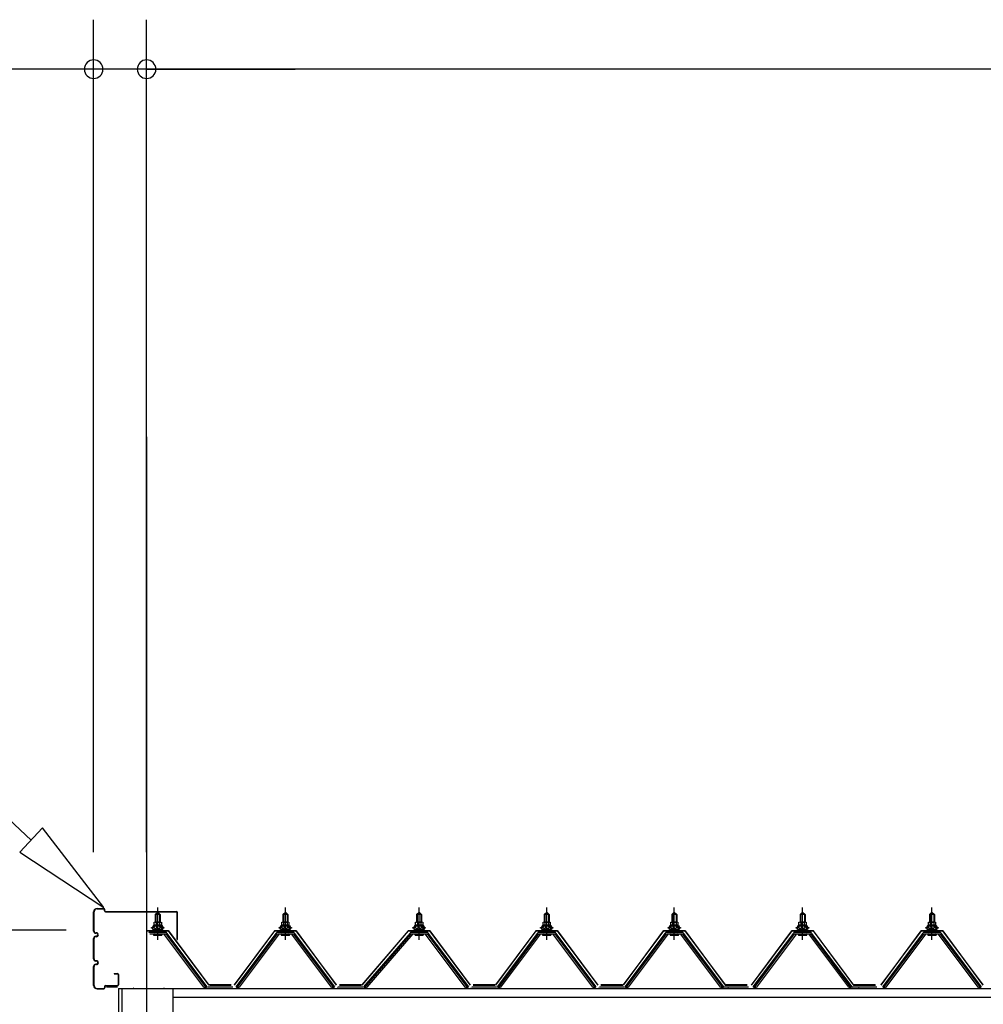
# Model space of a CAD drawing. Extents: x 868 to 32827, y 310 to 22484.
# Drawn here: x 13169 to 14725, y 8050 to 9640 of the extents above; entities that cross this region are included whole.
import ezdxf

# ---------------------------------------------------------------- set-up
doc = ezdxf.new("R2010")
doc.units = 0
doc.header["$LTSCALE"] = 80
doc.linetypes.add('CENTER1', pattern=[10, 6.25, -1.25, 1.25, -1.25])
doc.linetypes.add('CENTER2', pattern=[20, 12.5, -2.5, 2.5, -2.5])
doc.layers.get('0').update_dxf_attribs({"linetype": 'CONTINUOUS'})
doc.layers.add('2-1', color=7, linetype='CONTINUOUS')
doc.layers.add('SUNPOU', color=4, linetype='CONTINUOUS')

msp = doc.modelspace()

# ---------------------------------------------------------------- linework, layer by layer
at = {"color": 0, "linetype": 'BYBLOCK'}
for centre, start, end in [((13288.3, 9560.3), 0, 180), ((13373.8, 9560.3), 0, 180), ((13373.8, 9560.3), 0, 180), ((13288.3, 9560.3), 180, 0), ((13373.8, 9560.3), 180, 0), ((13373.8, 9560.3), 180, 0)]:
    msp.add_arc(centre, 15, start, end, dxfattribs=at)
at = {"layer": '2-1', "color": 6, "linetype": 'CENTER2'}
msp.add_line((13373.8, 8966.6), (13373.8, 4068.3), dxfattribs=at)
at = {"layer": '2-1', "color": 6, "linetype": 'CONTINUOUS'}
for p, q in [((13187.5, 8314.9), (12857.2, 8623.4)), ((13205.7, 8334.4), (13169.3, 8295.5)), ((13304.5, 8205.7), (13205.7, 8334.4)), ((13169.3, 8295.5), (13304.5, 8205.7)), ((13388.8, 8194.5), (13388.5, 8195.1)), ((13388.8, 8194.5), (13388.8, 8182.5)), ((13394.8, 8194.5), (13395.2, 8195.1)), ((13394.8, 8194.5), (13394.8, 8182.5)), ((13594.8, 8194.5), (13594.5, 8195.1)), ((13594.8, 8194.5), (13594.8, 8182.5)), ((13600.8, 8194.5), (13601.2, 8195.1)), ((13600.8, 8194.5), (13600.8, 8182.5)), ((13810.8, 8194.5), (13810.5, 8195.1)), ((13810.8, 8194.5), (13810.8, 8182.5)), ((13816.8, 8194.5), (13817.2, 8195.1)), ((13816.8, 8194.5), (13816.8, 8182.5)), ((14016.8, 8194.5), (14016.5, 8195.1)), ((14016.8, 8194.5), (14016.8, 8182.5)), ((14022.8, 8194.5), (14023.2, 8195.1)), ((14022.8, 8194.5), (14022.8, 8182.5)), ((14222.8, 8194.5), (14222.5, 8195.1)), ((14222.8, 8194.5), (14222.8, 8182.5)), ((14228.8, 8194.5), (14229.2, 8195.1)), ((14228.8, 8194.5), (14228.8, 8182.5)), ((14429.8, 8194.5), (14429.5, 8195.1)), ((14429.8, 8194.5), (14429.8, 8182.5)), ((14435.8, 8194.5), (14436.2, 8195.1)), ((14435.8, 8194.5), (14435.8, 8182.5)), ((14638.8, 8194.5), (14638.5, 8195.1)), ((14638.8, 8194.5), (14638.8, 8182.5)), ((14644.8, 8194.5), (14645.2, 8195.1)), ((14644.8, 8194.5), (14644.8, 8182.5)), ((13388.8, 8168), (13388.8, 8165.6)), ((13394.8, 8168), (13394.8, 8165.6)), ((13594.8, 8168), (13594.8, 8165.6)), ((13600.8, 8168), (13600.8, 8165.6)), ((13810.8, 8168), (13810.8, 8165.6)), ((13816.8, 8168), (13816.8, 8165.6)), ((14016.8, 8168), (14016.8, 8165.6)), ((14022.8, 8168), (14022.8, 8165.6)), ((14222.8, 8168), (14222.8, 8165.6)), ((14228.8, 8168), (14228.8, 8165.6)), ((14429.8, 8168), (14429.8, 8165.6)), ((14435.8, 8168), (14435.8, 8165.6)), ((14638.8, 8168), (14638.8, 8165.6)), ((14644.8, 8168), (14644.8, 8165.6))]:
    msp.add_line(p, q, dxfattribs=at)
at = {"layer": '2-1', "color": 3, "linetype": 'CONTINUOUS'}
for p, q in [((13288.3, 8167.9), (13288.3, 8198.8)), ((13288.9, 8167.9), (13288.9, 8198.8)), ((13293.9, 8204.4), (13304.7, 8204.4)), ((13293.9, 8203.8), (13304.7, 8203.8)), ((13305.7, 8200.4), (13305.7, 8202.7)), ((13306.3, 8200.4), (13306.3, 8202.7)), ((13307.3, 8199.4), (13422.2, 8199.4)), ((13307.3, 8198.8), (13422.2, 8198.8)), ((13387.8, 8194.5), (13391.8, 8198.5)), ((13395.8, 8194.5), (13387.8, 8194.5)), ((13387.8, 8194.5), (13387.8, 8182.5)), ((13391.8, 8198.5), (13395.8, 8194.5)), ((13395.8, 8194.5), (13395.8, 8182.5)), ((13423.2, 8154.4), (13423.2, 8197.8)), ((13423.8, 8154.4), (13423.8, 8197.8)), ((13593.8, 8194.5), (13597.8, 8198.5)), ((13601.8, 8194.5), (13593.8, 8194.5)), ((13593.8, 8194.5), (13593.8, 8182.5)), ((13597.8, 8198.5), (13601.8, 8194.5)), ((13601.8, 8194.5), (13601.8, 8182.5)), ((13809.8, 8194.5), (13813.8, 8198.5)), ((13817.8, 8194.5), (13809.8, 8194.5)), ((13809.8, 8194.5), (13809.8, 8182.5)), ((13813.8, 8198.5), (13817.8, 8194.5)), ((13817.8, 8194.5), (13817.8, 8182.5)), ((14015.8, 8194.5), (14019.8, 8198.5)), ((14023.8, 8194.5), (14015.8, 8194.5)), ((14015.8, 8194.5), (14015.8, 8182.5)), ((14019.8, 8198.5), (14023.8, 8194.5)), ((14023.8, 8194.5), (14023.8, 8182.5)), ((14221.8, 8194.5), (14225.8, 8198.5)), ((14229.8, 8194.5), (14221.8, 8194.5)), ((14221.8, 8194.5), (14221.8, 8182.5)), ((14225.8, 8198.5), (14229.8, 8194.5)), ((14229.8, 8194.5), (14229.8, 8182.5)), ((14428.8, 8194.5), (14432.8, 8198.5)), ((14436.8, 8194.5), (14428.8, 8194.5)), ((14428.8, 8194.5), (14428.8, 8182.5)), ((14432.8, 8198.5), (14436.8, 8194.5)), ((14436.8, 8194.5), (14436.8, 8182.5)), ((14637.8, 8194.5), (14641.8, 8198.5)), ((14645.8, 8194.5), (14637.8, 8194.5)), ((14637.8, 8194.5), (14637.8, 8182.5)), ((14641.8, 8198.5), (14645.8, 8194.5)), ((14645.8, 8194.5), (14645.8, 8182.5)), ((13383.3, 8173.5), (13385.3, 8177.5)), ((13383.9, 8172.5), (13385.9, 8176.5)), ((13385.3, 8177.5), (13398.3, 8177.5)), ((13385.9, 8176.5), (13397.7, 8176.5)), ((13386.1, 8177.5), (13386.1, 8182)), ((13397.6, 8177.5), (13386.1, 8177.5)), ((13387.5, 8182.5), (13396.1, 8182.5)), ((13389, 8182), (13389, 8177.5)), ((13394.7, 8182), (13394.7, 8177.5)), ((13397.6, 8182), (13397.6, 8177.5)), ((13397.7, 8176.5), (13399.7, 8172.5)), ((13398.3, 8177.5), (13400.3, 8173.5)), ((13589.3, 8173.5), (13591.3, 8177.5)), ((13589.9, 8172.5), (13591.9, 8176.5)), ((13591.3, 8177.5), (13604.3, 8177.5)), ((13591.9, 8176.5), (13603.7, 8176.5)), ((13592.1, 8177.5), (13592.1, 8182)), ((13603.6, 8177.5), (13592.1, 8177.5)), ((13593.5, 8182.5), (13602.1, 8182.5)), ((13595, 8182), (13595, 8177.5)), ((13600.7, 8182), (13600.7, 8177.5)), ((13603.6, 8182), (13603.6, 8177.5)), ((13603.7, 8176.5), (13605.7, 8172.5)), ((13604.3, 8177.5), (13606.3, 8173.5)), ((13805.3, 8173.5), (13807.3, 8177.5)), ((13805.9, 8172.5), (13807.9, 8176.5)), ((13807.3, 8177.5), (13820.3, 8177.5)), ((13807.9, 8176.5), (13819.7, 8176.5)), ((13808.1, 8177.5), (13808.1, 8182)), ((13819.6, 8177.5), (13808.1, 8177.5)), ((13809.5, 8182.5), (13818.1, 8182.5)), ((13811, 8182), (13811, 8177.5)), ((13816.7, 8182), (13816.7, 8177.5)), ((13819.6, 8182), (13819.6, 8177.5)), ((13819.7, 8176.5), (13821.7, 8172.5)), ((13820.3, 8177.5), (13822.3, 8173.5)), ((14011.3, 8173.5), (14013.3, 8177.5)), ((14011.9, 8172.5), (14013.9, 8176.5)), ((14013.3, 8177.5), (14026.3, 8177.5)), ((14013.9, 8176.5), (14025.7, 8176.5)), ((14014.1, 8177.5), (14014.1, 8182)), ((14025.6, 8177.5), (14014.1, 8177.5)), ((14015.5, 8182.5), (14024.1, 8182.5)), ((14017, 8182), (14017, 8177.5)), ((14022.7, 8182), (14022.7, 8177.5)), ((14025.6, 8182), (14025.6, 8177.5)), ((14025.7, 8176.5), (14027.7, 8172.5)), ((14026.3, 8177.5), (14028.3, 8173.5)), ((14217.3, 8173.5), (14219.3, 8177.5)), ((14217.9, 8172.5), (14219.9, 8176.5)), ((14219.3, 8177.5), (14232.3, 8177.5)), ((14219.9, 8176.5), (14231.7, 8176.5)), ((14220.1, 8177.5), (14220.1, 8182)), ((14231.6, 8177.5), (14220.1, 8177.5)), ((14221.5, 8182.5), (14230.1, 8182.5)), ((14223, 8182), (14223, 8177.5)), ((14228.7, 8182), (14228.7, 8177.5)), ((14231.6, 8182), (14231.6, 8177.5)), ((14231.7, 8176.5), (14233.7, 8172.5)), ((14232.3, 8177.5), (14234.3, 8173.5)), ((14424.3, 8173.5), (14426.3, 8177.5)), ((14424.9, 8172.5), (14426.9, 8176.5)), ((14426.3, 8177.5), (14439.3, 8177.5)), ((14426.9, 8176.5), (14438.7, 8176.5)), ((14427.1, 8177.5), (14427.1, 8182)), ((14438.6, 8177.5), (14427.1, 8177.5)), ((14428.5, 8182.5), (14437.1, 8182.5)), ((14430, 8182), (14430, 8177.5)), ((14435.7, 8182), (14435.7, 8177.5)), ((14438.6, 8182), (14438.6, 8177.5)), ((14438.7, 8176.5), (14440.7, 8172.5)), ((14439.3, 8177.5), (14441.3, 8173.5)), ((14633.3, 8173.5), (14635.3, 8177.5)), ((14633.9, 8172.5), (14635.9, 8176.5)), ((14635.3, 8177.5), (14648.3, 8177.5)), ((14635.9, 8176.5), (14647.7, 8176.5)), ((14636.1, 8177.5), (14636.1, 8182)), ((14647.6, 8177.5), (14636.1, 8177.5)), ((14637.5, 8182.5), (14646.1, 8182.5)), ((14639, 8182), (14639, 8177.5)), ((14644.7, 8182), (14644.7, 8177.5)), ((14647.6, 8182), (14647.6, 8177.5)), ((14647.7, 8176.5), (14649.7, 8172.5)), ((14648.3, 8177.5), (14650.3, 8173.5)), ((13292.8, 8165), (13291.9, 8165)), ((13292.8, 8164.4), (13291.9, 8164.4)), ((13404.7, 8165.6), (13379, 8165.6)), ((13379, 8163.3), (13404.7, 8163.3)), ((13381.8, 8172.5), (13381.8, 8173.5)), ((13381.8, 8173.5), (13383.3, 8173.5)), ((13383.9, 8172.5), (13381.8, 8172.5)), ((13383.9, 8170.5), (13383.9, 8172.5)), ((13399.7, 8170.5), (13383.9, 8170.5)), ((13384.9, 8169.5), (13384.9, 8170.5)), ((13384.9, 8170.5), (13398.7, 8170.5)), ((13386, 8161), (13397.7, 8161)), ((13387.8, 8168), (13387.8, 8165.6)), ((13395.8, 8168), (13395.8, 8165.6)), ((13398.7, 8170.5), (13398.7, 8169.5)), ((13399.7, 8172.5), (13399.7, 8170.5)), ((13401.8, 8172.5), (13399.7, 8172.5)), ((13400.3, 8173.5), (13401.8, 8173.5)), ((13401.8, 8173.5), (13401.8, 8172.5)), ((13466.3, 8077.3), (13401.8, 8163.3)), ((13404.7, 8163.3), (13470, 8076.2)), ((13471.8, 8077.6), (13406.5, 8164.7)), ((13583.1, 8164.7), (13517.8, 8077.6)), ((13519.7, 8076.2), (13585, 8163.3)), ((13587.9, 8163.3), (13523.4, 8077.3)), ((13610.7, 8165.6), (13585, 8165.6)), ((13585, 8163.3), (13610.7, 8163.3)), ((13587.8, 8172.5), (13587.8, 8173.5)), ((13587.8, 8173.5), (13589.3, 8173.5)), ((13589.9, 8172.5), (13587.8, 8172.5)), ((13589.9, 8170.5), (13589.9, 8172.5)), ((13605.7, 8170.5), (13589.9, 8170.5)), ((13590.9, 8169.5), (13590.9, 8170.5)), ((13590.9, 8170.5), (13604.7, 8170.5)), ((13592, 8161), (13603.7, 8161)), ((13593.8, 8168), (13593.8, 8165.6)), ((13601.8, 8168), (13601.8, 8165.6)), ((13604.7, 8170.5), (13604.7, 8169.5)), ((13605.7, 8172.5), (13605.7, 8170.5)), ((13607.8, 8172.5), (13605.7, 8172.5)), ((13606.3, 8173.5), (13607.8, 8173.5)), ((13607.8, 8173.5), (13607.8, 8172.5)), ((13672.3, 8077.3), (13607.8, 8163.3)), ((13610.7, 8163.3), (13676, 8076.2)), ((13677.8, 8077.6), (13612.5, 8164.7)), ((13799.1, 8164.7), (13723.8, 8077.6)), ((13725.7, 8076.2), (13801, 8163.3)), ((13803.9, 8163.3), (13729.4, 8077.3)), ((13826.7, 8165.6), (13801, 8165.6)), ((13801, 8163.3), (13826.7, 8163.3)), ((13803.8, 8172.5), (13803.8, 8173.5)), ((13803.8, 8173.5), (13805.3, 8173.5)), ((13805.9, 8172.5), (13803.8, 8172.5)), ((13805.9, 8170.5), (13805.9, 8172.5)), ((13821.7, 8170.5), (13805.9, 8170.5)), ((13806.9, 8169.5), (13806.9, 8170.5)), ((13806.9, 8170.5), (13820.7, 8170.5)), ((13808, 8161), (13819.7, 8161)), ((13809.8, 8168), (13809.8, 8165.6)), ((13817.8, 8168), (13817.8, 8165.6)), ((13820.7, 8170.5), (13820.7, 8169.5)), ((13821.7, 8172.5), (13821.7, 8170.5)), ((13823.8, 8172.5), (13821.7, 8172.5)), ((13822.3, 8173.5), (13823.8, 8173.5)), ((13823.8, 8173.5), (13823.8, 8172.5)), ((13888.3, 8077.3), (13823.8, 8163.3)), ((13826.7, 8163.3), (13892, 8076.2)), ((13893.8, 8077.6), (13828.5, 8164.7)), ((14005.1, 8164.7), (13939.8, 8077.6)), ((13941.7, 8076.2), (14007, 8163.3)), ((14009.9, 8163.3), (13945.4, 8077.3)), ((14032.7, 8165.6), (14007, 8165.6)), ((14007, 8163.3), (14032.7, 8163.3)), ((14009.8, 8172.5), (14009.8, 8173.5)), ((14009.8, 8173.5), (14011.3, 8173.5)), ((14011.9, 8172.5), (14009.8, 8172.5)), ((14011.9, 8170.5), (14011.9, 8172.5)), ((14027.7, 8170.5), (14011.9, 8170.5)), ((14012.9, 8169.5), (14012.9, 8170.5)), ((14012.9, 8170.5), (14026.7, 8170.5)), ((14014, 8161), (14025.7, 8161)), ((14015.8, 8168), (14015.8, 8165.6)), ((14023.8, 8168), (14023.8, 8165.6)), ((14026.7, 8170.5), (14026.7, 8169.5)), ((14027.7, 8172.5), (14027.7, 8170.5)), ((14029.8, 8172.5), (14027.7, 8172.5)), ((14028.3, 8173.5), (14029.8, 8173.5)), ((14029.8, 8173.5), (14029.8, 8172.5)), ((14094.3, 8077.3), (14029.8, 8163.3)), ((14032.7, 8163.3), (14098, 8076.2)), ((14099.8, 8077.6), (14034.5, 8164.7)), ((14211.1, 8164.7), (14145.8, 8077.6)), ((14147.7, 8076.2), (14213, 8163.3)), ((14215.9, 8163.3), (14151.4, 8077.3)), ((14238.7, 8165.6), (14213, 8165.6)), ((14213, 8163.3), (14238.7, 8163.3)), ((14215.8, 8172.5), (14215.8, 8173.5)), ((14215.8, 8173.5), (14217.3, 8173.5)), ((14217.9, 8172.5), (14215.8, 8172.5)), ((14217.9, 8170.5), (14217.9, 8172.5)), ((14233.7, 8170.5), (14217.9, 8170.5)), ((14218.9, 8169.5), (14218.9, 8170.5)), ((14218.9, 8170.5), (14232.7, 8170.5)), ((14220, 8161), (14231.7, 8161)), ((14221.8, 8168), (14221.8, 8165.6)), ((14229.8, 8168), (14229.8, 8165.6)), ((14232.7, 8170.5), (14232.7, 8169.5)), ((14233.7, 8172.5), (14233.7, 8170.5)), ((14235.8, 8172.5), (14233.7, 8172.5)), ((14234.3, 8173.5), (14235.8, 8173.5)), ((14235.8, 8173.5), (14235.8, 8172.5)), ((14300.3, 8077.3), (14235.8, 8163.3)), ((14238.7, 8163.3), (14304, 8076.2)), ((14305.8, 8077.6), (14240.5, 8164.7)), ((14418.1, 8164.7), (14352.8, 8077.6)), ((14354.7, 8076.2), (14420, 8163.3)), ((14422.9, 8163.3), (14358.4, 8077.3)), ((14445.7, 8165.6), (14420, 8165.6)), ((14420, 8163.3), (14445.7, 8163.3)), ((14422.8, 8172.5), (14422.8, 8173.5)), ((14422.8, 8173.5), (14424.3, 8173.5)), ((14424.9, 8172.5), (14422.8, 8172.5)), ((14424.9, 8170.5), (14424.9, 8172.5)), ((14440.7, 8170.5), (14424.9, 8170.5)), ((14425.9, 8169.5), (14425.9, 8170.5)), ((14425.9, 8170.5), (14439.7, 8170.5)), ((14427, 8161), (14438.7, 8161)), ((14428.8, 8168), (14428.8, 8165.6)), ((14436.8, 8168), (14436.8, 8165.6)), ((14439.7, 8170.5), (14439.7, 8169.5)), ((14440.7, 8172.5), (14440.7, 8170.5)), ((14442.8, 8172.5), (14440.7, 8172.5)), ((14441.3, 8173.5), (14442.8, 8173.5)), ((14442.8, 8173.5), (14442.8, 8172.5)), ((14507.3, 8077.3), (14442.8, 8163.3)), ((14445.7, 8163.3), (14511, 8076.2)), ((14512.8, 8077.6), (14447.5, 8164.7)), ((14627.1, 8164.7), (14561.8, 8077.6)), ((14563.7, 8076.2), (14629, 8163.3)), ((14631.9, 8163.3), (14567.4, 8077.3)), ((14654.7, 8165.6), (14629, 8165.6)), ((14629, 8163.3), (14654.7, 8163.3)), ((14631.8, 8172.5), (14631.8, 8173.5)), ((14631.8, 8173.5), (14633.3, 8173.5)), ((14633.9, 8172.5), (14631.8, 8172.5)), ((14633.9, 8170.5), (14633.9, 8172.5)), ((14649.7, 8170.5), (14633.9, 8170.5)), ((14634.9, 8169.5), (14634.9, 8170.5)), ((14634.9, 8170.5), (14648.7, 8170.5)), ((14636, 8161), (14647.7, 8161)), ((14637.8, 8168), (14637.8, 8165.6)), ((14645.8, 8168), (14645.8, 8165.6)), ((14648.7, 8170.5), (14648.7, 8169.5)), ((14649.7, 8172.5), (14649.7, 8170.5)), ((14651.8, 8172.5), (14649.7, 8172.5)), ((14650.3, 8173.5), (14651.8, 8173.5)), ((14651.8, 8173.5), (14651.8, 8172.5)), ((14716.3, 8077.3), (14651.8, 8163.3)), ((14654.7, 8163.3), (14720, 8076.2)), ((14721.8, 8077.6), (14656.5, 8164.7)), ((13288.3, 8123), (13288.3, 8155.8)), ((13288.9, 8123), (13288.9, 8155.8)), ((13292.8, 8159.4), (13291.9, 8159.4)), ((13292.8, 8158.8), (13291.9, 8158.8)), ((13423.2, 8154.4), (13423.8, 8154.4)), ((13292.8, 8120), (13291.9, 8120)), ((13292.8, 8119.3), (13291.9, 8119.3)), ((13292.8, 8114.4), (13291.9, 8114.4)), ((13292.8, 8113.8), (13291.9, 8113.8)), ((13288.3, 8080), (13288.3, 8110.7)), ((13288.9, 8080), (13288.9, 8110.7)), ((13321.3, 8099.3), (13326.7, 8099.3)), ((13321.3, 8099.3), (13321.3, 8098.7)), ((13321.3, 8098.7), (13326.7, 8098.7)), ((13327.7, 8097.8), (13327.7, 8080.9)), ((13328.3, 8097.8), (13328.3, 8080.9)), ((13293.9, 8074.9), (13304.7, 8074.9)), ((13293.9, 8074.4), (13304.7, 8074.4)), ((13305.7, 8078.4), (13305.7, 8076)), ((13306.3, 8078.4), (13306.3, 8076)), ((13307.3, 8080), (13326.7, 8080)), ((13307.3, 8079.3), (13326.7, 8079.3)), ((13308.8, 8077.6), (13326.8, 8077.6)), ((13328.3, 8075.3), (13328.3, 5966)), ((13333.8, 8075.3), (13333.8, 6063.8)), ((13334.3, 6063.8), (13334.3, 8075.3)), ((13416.3, 8075.3), (13416.3, 6012.3)), ((13470.3, 8075.3), (13466.3, 8077.3)), ((13471.8, 8075.3), (13470.3, 8075.3)), ((13472.8, 8077.6), (13512.8, 8077.6)), ((13472.8, 8077.6), (13490.8, 8077.6)), ((13472.8, 8077.6), (13512.8, 8077.6)), ((13519.3, 8075.3), (13517.8, 8075.3)), ((13523.4, 8077.3), (13519.3, 8075.3)), ((13676.3, 8075.3), (13672.3, 8077.3)), ((13677.8, 8075.3), (13676.3, 8075.3)), ((13682.8, 8077.6), (13722.8, 8077.6)), ((13682.8, 8077.6), (13700.8, 8077.6)), ((13682.8, 8077.6), (13722.8, 8077.6)), ((13725.3, 8075.3), (13723.8, 8075.3)), ((13729.4, 8077.3), (13725.3, 8075.3)), ((13892.3, 8075.3), (13888.3, 8077.3)), ((13893.8, 8075.3), (13892.3, 8075.3)), ((13898.8, 8077.6), (13938.8, 8077.6)), ((13898.8, 8077.6), (13916.8, 8077.6)), ((13898.8, 8077.6), (13938.8, 8077.6)), ((13941.4, 8075.3), (13939.8, 8075.3)), ((13945.4, 8077.3), (13941.4, 8075.3)), ((14098.3, 8075.3), (14094.3, 8077.3)), ((14099.8, 8075.3), (14098.3, 8075.3)), ((14104.8, 8077.6), (14144.8, 8077.6)), ((14104.8, 8077.6), (14122.8, 8077.6)), ((14104.8, 8077.6), (14144.8, 8077.6)), ((14147.3, 8075.3), (14145.8, 8075.3)), ((14151.4, 8077.3), (14147.3, 8075.3)), ((14304.3, 8075.3), (14300.3, 8077.3)), ((14305.8, 8075.3), (14304.3, 8075.3)), ((14305.8, 8077.6), (14345.8, 8077.6)), ((14305.8, 8077.6), (14323.8, 8077.6)), ((14305.8, 8077.6), (14345.8, 8077.6)), ((14354.3, 8075.3), (14352.8, 8075.3)), ((14358.4, 8077.3), (14354.3, 8075.3)), ((14511.3, 8075.3), (14507.3, 8077.3)), ((14512.8, 8075.3), (14511.3, 8075.3)), ((14512.8, 8077.6), (14552.8, 8077.6)), ((14512.8, 8077.6), (14530.8, 8077.6)), ((14512.8, 8077.6), (14552.8, 8077.6)), ((14563.3, 8075.3), (14561.8, 8075.3)), ((14567.4, 8077.3), (14563.3, 8075.3)), ((14720.3, 8075.3), (14716.3, 8077.3)), ((14721.8, 8075.3), (14720.3, 8075.3))]:
    msp.add_line(p, q, dxfattribs=at)
at = {"layer": '2-1', "color": 6, "linetype": 'CENTER1'}
for p, q in [((13391.8, 8153.5), (13391.8, 8206)), ((13597.8, 8153.5), (13597.8, 8206)), ((13813.8, 8153.5), (13813.8, 8206)), ((14019.8, 8153.5), (14019.8, 8206)), ((14225.8, 8153.5), (14225.8, 8206)), ((14432.8, 8153.5), (14432.8, 8206)), ((14641.8, 8153.5), (14641.8, 8206))]:
    msp.add_line(p, q, dxfattribs=at)
at = {"layer": '2-1', "color": 7, "linetype": 'CONTINUOUS'}
for p, q in [((13383.9, 8172.4), (13388.1, 8177)), ((13394.3, 8171), (13387.6, 8177)), ((13387.7, 8171), (13393.2, 8177)), ((13392.8, 8171), (13397.9, 8176.6)), ((13399.7, 8171.1), (13393.2, 8177)), ((13589.9, 8172.4), (13594.1, 8177)), ((13600.3, 8171), (13593.6, 8177)), ((13593.7, 8171), (13599.2, 8177)), ((13598.8, 8171), (13603.9, 8176.6)), ((13605.7, 8171.1), (13599.2, 8177)), ((13805.9, 8172.4), (13810.1, 8177)), ((13816.3, 8171), (13809.6, 8177)), ((13809.7, 8171), (13815.2, 8177)), ((13814.8, 8171), (13819.9, 8176.6)), ((13821.7, 8171.1), (13815.2, 8177)), ((14011.9, 8172.4), (14016.1, 8177)), ((14022.3, 8171), (14015.6, 8177)), ((14015.7, 8171), (14021.2, 8177)), ((14020.8, 8171), (14025.9, 8176.6)), ((14027.7, 8171.1), (14021.2, 8177)), ((14217.9, 8172.4), (14222.1, 8177)), ((14228.3, 8171), (14221.6, 8177)), ((14221.7, 8171), (14227.2, 8177)), ((14226.8, 8171), (14231.9, 8176.6)), ((14233.7, 8171.1), (14227.2, 8177)), ((14424.9, 8172.4), (14429.1, 8177)), ((14435.3, 8171), (14428.6, 8177)), ((14428.7, 8171), (14434.2, 8177)), ((14433.8, 8171), (14438.9, 8176.6)), ((14440.7, 8171.1), (14434.2, 8177)), ((14633.9, 8172.4), (14638.1, 8177)), ((14644.3, 8171), (14637.6, 8177)), ((14637.7, 8171), (14643.2, 8177)), ((14642.8, 8171), (14647.9, 8176.6)), ((14649.7, 8171.1), (14643.2, 8177)), ((13388.7, 8171), (13384.7, 8174.6)), ((13397.9, 8171), (13399.7, 8173)), ((13594.7, 8171), (13590.7, 8174.6)), ((13603.9, 8171), (13605.7, 8173)), ((13810.7, 8171), (13806.7, 8174.6)), ((13819.9, 8171), (13821.7, 8173)), ((14016.7, 8171), (14012.7, 8174.6)), ((14025.9, 8171), (14027.7, 8173)), ((14222.7, 8171), (14218.7, 8174.6)), ((14231.9, 8171), (14233.7, 8173)), ((14429.7, 8171), (14425.7, 8174.6)), ((14438.9, 8171), (14440.7, 8173)), ((14638.7, 8171), (14634.7, 8174.6)), ((14647.9, 8171), (14649.7, 8173))]:
    msp.add_line(p, q, dxfattribs=at)
at = {"layer": '2-1', "color": 2, "linetype": 'CONTINUOUS'}
for p, q in [((13409.3, 8168.5), (13374.3, 8168.5)), ((13374.6, 8168), (13409.1, 8168)), ((13409.1, 8168), (13474.1, 8080.5)), ((13474.3, 8081), (13409.3, 8168.5)), ((13580.3, 8168.5), (13515.3, 8081)), ((13515.6, 8080.5), (13580.6, 8168)), ((13615.3, 8168.5), (13580.3, 8168.5)), ((13580.6, 8168), (13615.1, 8168)), ((13615.1, 8168), (13680.1, 8080.5)), ((13680.3, 8081), (13615.3, 8168.5)), ((13796.3, 8168.5), (13721.3, 8081)), ((13721.6, 8080.5), (13796.6, 8168)), ((13831.3, 8168.5), (13796.3, 8168.5)), ((13796.6, 8168), (13831.1, 8168)), ((13831.1, 8168), (13896.1, 8080.5)), ((13896.3, 8081), (13831.3, 8168.5)), ((14002.3, 8168.5), (13937.3, 8081)), ((13937.6, 8080.5), (14002.6, 8168)), ((14037.3, 8168.5), (14002.3, 8168.5)), ((14002.6, 8168), (14037.1, 8168)), ((14037.1, 8168), (14102.1, 8080.5)), ((14102.3, 8081), (14037.3, 8168.5)), ((14208.3, 8168.5), (14143.3, 8081)), ((14143.6, 8080.5), (14208.6, 8168)), ((14243.3, 8168.5), (14208.3, 8168.5)), ((14208.6, 8168), (14243.1, 8168)), ((14243.1, 8168), (14308.1, 8080.5)), ((14308.3, 8081), (14243.3, 8168.5)), ((14415.3, 8168.5), (14350.3, 8081)), ((14350.6, 8080.5), (14415.6, 8168)), ((14450.3, 8168.5), (14415.3, 8168.5)), ((14415.6, 8168), (14450.1, 8168)), ((14450.1, 8168), (14515.1, 8080.5)), ((14515.3, 8081), (14450.3, 8168.5)), ((14624.3, 8168.5), (14559.3, 8081)), ((14559.6, 8080.5), (14624.6, 8168)), ((14659.3, 8168.5), (14624.3, 8168.5)), ((14624.6, 8168), (14659.1, 8168)), ((14659.1, 8168), (14724.1, 8080.5)), ((14724.3, 8081), (14659.3, 8168.5)), ((13475.3, 8081), (13510.3, 8081)), ((13510.3, 8081), (13475.3, 8081)), ((13475.3, 8081), (13510.3, 8081)), ((13685.3, 8081), (13720.3, 8081)), ((13720.3, 8081), (13685.3, 8081)), ((13685.3, 8081), (13720.3, 8081)), ((13901.3, 8081), (13936.3, 8081)), ((13936.3, 8081), (13901.3, 8081)), ((13901.3, 8081), (13936.3, 8081)), ((14107.3, 8081), (14142.3, 8081)), ((14142.3, 8081), (14107.3, 8081)), ((14107.3, 8081), (14142.3, 8081)), ((14308.3, 8081), (14343.3, 8081)), ((14343.3, 8081), (14308.3, 8081)), ((14308.3, 8081), (14343.3, 8081)), ((14515.3, 8081), (14550.3, 8081)), ((14550.3, 8081), (14515.3, 8081)), ((14515.3, 8081), (14550.3, 8081)), ((13510.6, 8080.5), (13475.1, 8080.5)), ((13475.1, 8080.5), (13510.6, 8080.5)), ((13510.6, 8080.5), (13475.1, 8080.5)), ((13720.6, 8080.5), (13685.1, 8080.5)), ((13685.1, 8080.5), (13720.6, 8080.5)), ((13720.6, 8080.5), (13685.1, 8080.5)), ((13936.6, 8080.5), (13901.1, 8080.5)), ((13901.1, 8080.5), (13936.6, 8080.5)), ((13936.6, 8080.5), (13901.1, 8080.5)), ((14142.6, 8080.5), (14107.1, 8080.5)), ((14107.1, 8080.5), (14142.6, 8080.5)), ((14142.6, 8080.5), (14107.1, 8080.5)), ((14343.6, 8080.5), (14308.1, 8080.5)), ((14308.1, 8080.5), (14343.6, 8080.5)), ((14343.6, 8080.5), (14308.1, 8080.5)), ((14550.6, 8080.5), (14515.1, 8080.5)), ((14515.1, 8080.5), (14550.6, 8080.5)), ((14550.6, 8080.5), (14515.1, 8080.5))]:
    msp.add_line(p, q, dxfattribs=at)
at = {"layer": '2-1', "color": 4, "linetype": 'CONTINUOUS'}
for p, q in [((13328.3, 8075.3), (17603.6, 8075.3)), ((13416.3, 8061.3), (17603.6, 8061.3))]:
    msp.add_line(p, q, dxfattribs=at)
at = {"layer": '2-1', "color": 3, "linetype": 'CONTINUOUS'}
for centre, radius, start, end in [((13293.9, 8198.8), 5.6, 90, 180), ((13293.9, 8198.8), 5, 90, 180), ((13304.7, 8202.7), 1.6, 0, 90), ((13304.7, 8202.7), 1, 0, 90), ((13307.3, 8200.4), 1.6, 180, 270), ((13307.3, 8200.4), 1, 180, 270), ((13422.2, 8197.8), 1.6, 0, 90), ((13422.2, 8197.8), 1, 0, 90), ((13387.5, 8180.1), 2.37, 52.4439, 127.5561), ((13391.8, 8173.9), 8.6, 70.5485, 109.4515), ((13396.1, 8180.1), 2.37, 52.4439, 127.5561), ((13593.5, 8180.1), 2.37, 52.4439, 127.5561), ((13597.8, 8173.9), 8.6, 70.5485, 109.4515), ((13602.1, 8180.1), 2.37, 52.4439, 127.5561), ((13809.5, 8180.1), 2.37, 52.4439, 127.5561), ((13813.8, 8173.9), 8.6, 70.5485, 109.4515), ((13818.1, 8180.1), 2.37, 52.4439, 127.5561), ((14015.5, 8180.1), 2.37, 52.4439, 127.5561), ((14019.8, 8173.9), 8.6, 70.5485, 109.4515), ((14024.1, 8180.1), 2.37, 52.4439, 127.5561), ((14221.5, 8180.1), 2.37, 52.4439, 127.5561), ((14225.8, 8173.9), 8.6, 70.5485, 109.4515), ((14230.1, 8180.1), 2.37, 52.4439, 127.5561), ((14428.5, 8180.1), 2.37, 52.4439, 127.5561), ((14432.8, 8173.9), 8.6, 70.5485, 109.4515), ((14437.1, 8180.1), 2.37, 52.4439, 127.5561), ((14637.5, 8180.1), 2.37, 52.4439, 127.5561), ((14641.8, 8173.9), 8.6, 70.5485, 109.4515), ((14646.1, 8180.1), 2.37, 52.4439, 127.5561), ((13291.9, 8167.9), 3.6, 180, 270), ((13291.9, 8167.9), 3, 180, 270), ((13292.8, 8161.9), 3.1, 270, 90), ((13292.8, 8161.9), 2.5, 270, 90), ((13379, 8163.3), 2.3, 90, 143.1301), ((13386, 8162.2), 1.15, 90, 270), ((13385.9, 8169.5), 1, 180, 270), ((13397.7, 8169.5), 1, 270, 0), ((13397.7, 8162.2), 1.15, 270, 90), ((13404.7, 8163.3), 2.3, 36.8699, 90), ((13585, 8163.3), 2.3, 90, 143.1301), ((13592, 8162.2), 1.15, 90, 270), ((13591.9, 8169.5), 1, 180, 270), ((13603.7, 8169.5), 1, 270, 0), ((13603.7, 8162.2), 1.15, 270, 90), ((13610.7, 8163.3), 2.3, 36.8699, 90), ((13801, 8163.3), 2.3, 90, 143.1301), ((13808, 8162.2), 1.15, 90, 270), ((13807.9, 8169.5), 1, 180, 270), ((13819.7, 8169.5), 1, 270, 0), ((13819.7, 8162.2), 1.15, 270, 90), ((13826.7, 8163.3), 2.3, 36.8699, 90), ((14007, 8163.3), 2.3, 90, 143.1301), ((14014, 8162.2), 1.15, 90, 270), ((14013.9, 8169.5), 1, 180, 270), ((14025.7, 8169.5), 1, 270, 0), ((14025.7, 8162.2), 1.15, 270, 90), ((14032.7, 8163.3), 2.3, 36.8699, 90), ((14213, 8163.3), 2.3, 90, 143.1301), ((14220, 8162.2), 1.15, 90, 270), ((14219.9, 8169.5), 1, 180, 270), ((14231.7, 8169.5), 1, 270, 0), ((14231.7, 8162.2), 1.15, 270, 90), ((14238.7, 8163.3), 2.3, 36.8699, 90), ((14420, 8163.3), 2.3, 90, 143.1301), ((14427, 8162.2), 1.15, 90, 270), ((14426.9, 8169.5), 1, 180, 270), ((14438.7, 8169.5), 1, 270, 0), ((14438.7, 8162.2), 1.15, 270, 90), ((14445.7, 8163.3), 2.3, 36.8699, 90), ((14629, 8163.3), 2.3, 90, 143.1301), ((14636, 8162.2), 1.15, 90, 270), ((14635.9, 8169.5), 1, 180, 270), ((14647.7, 8169.5), 1, 270, 0), ((14647.7, 8162.2), 1.15, 270, 90), ((14654.7, 8163.3), 2.3, 36.8699, 90), ((13291.9, 8155.8), 3.6, 90, 180), ((13291.9, 8155.8), 3, 90, 180), ((13291.9, 8123), 3.6, 180, 270), ((13291.9, 8110.7), 3.6, 90, 180), ((13291.9, 8123), 3, 180, 270), ((13291.9, 8110.7), 3, 90, 180), ((13292.8, 8116.8), 3.1, 270, 90), ((13292.8, 8116.8), 2.5, 270, 90), ((13326.7, 8097.8), 1.6, 0, 90), ((13326.7, 8097.8), 1, 0, 90), ((13293.9, 8080), 5.6, 180, 270), ((13293.9, 8080), 5, 180, 270), ((13304.7, 8076), 1, 270, 0), ((13304.7, 8076), 1.6, 270, 0), ((13307.3, 8078.4), 1.6, 90, 180), ((13307.3, 8078.4), 1, 90, 180), ((13326.7, 8080.9), 1, 270, 0), ((13326.7, 8080.9), 1.6, 270, 0), ((13351.8, 8077.6), 2.3, 270, 323.1301), ((13351.8, 8077.6), 2.3, 270, 323.1301), ((13400.8, 8077.6), 2.3, 270, 323.1301), ((13400.8, 8077.6), 2.3, 270, 323.1301), ((13472.8, 8077.6), 2.3, 216.8699, 270), ((13517.8, 8077.6), 2.3, 270, 323.1301), ((13517.8, 8077.6), 2.3, 270, 323.1301), ((13682.8, 8077.6), 2.3, 216.8699, 270), ((13722.8, 8077.6), 2.3, 270, 323.1301), ((13722.8, 8077.6), 2.3, 270, 323.1301), ((13898.8, 8077.6), 2.3, 216.8699, 270), ((13938.8, 8077.6), 2.3, 270, 323.1301), ((13938.8, 8077.6), 2.3, 270, 323.1301), ((14104.8, 8077.6), 2.3, 216.8699, 270), ((14144.8, 8077.6), 2.3, 270, 323.1301), ((14144.8, 8077.6), 2.3, 270, 323.1301), ((14305.8, 8077.6), 2.3, 216.8699, 270), ((14311.8, 8077.6), 2.3, 270, 323.1301), ((14311.8, 8077.6), 2.3, 270, 323.1301), ((14512.8, 8077.6), 2.3, 216.8699, 270), ((14522.8, 8077.6), 2.3, 270, 323.1301), ((14522.8, 8077.6), 2.3, 270, 323.1301)]:
    msp.add_arc(centre, radius, start, end, dxfattribs=at)
at = {"layer": 'SUNPOU', "color": 4, "linetype": 'CONTINUOUS'}
for p, q in [((13288.3, 8295.3), (13288.3, 9640.3)), ((13373.8, 8295.3), (13373.8, 9640.3)), ((13373.8, 8295.3), (13373.8, 9640.3)), ((13291.3, 9560.3), (13051.3, 9560.3)), ((13373.8, 9560.3), (13291.3, 9560.3)), ((13373.8, 9560.3), (13613.8, 9560.3)), ((22117.8, 9560.3), (13373.8, 9560.3)), ((13243.8, 8169.3), (12268.6, 8169.3))]:
    msp.add_line(p, q, dxfattribs=at)

doc.saveas('drawing.dxf')
